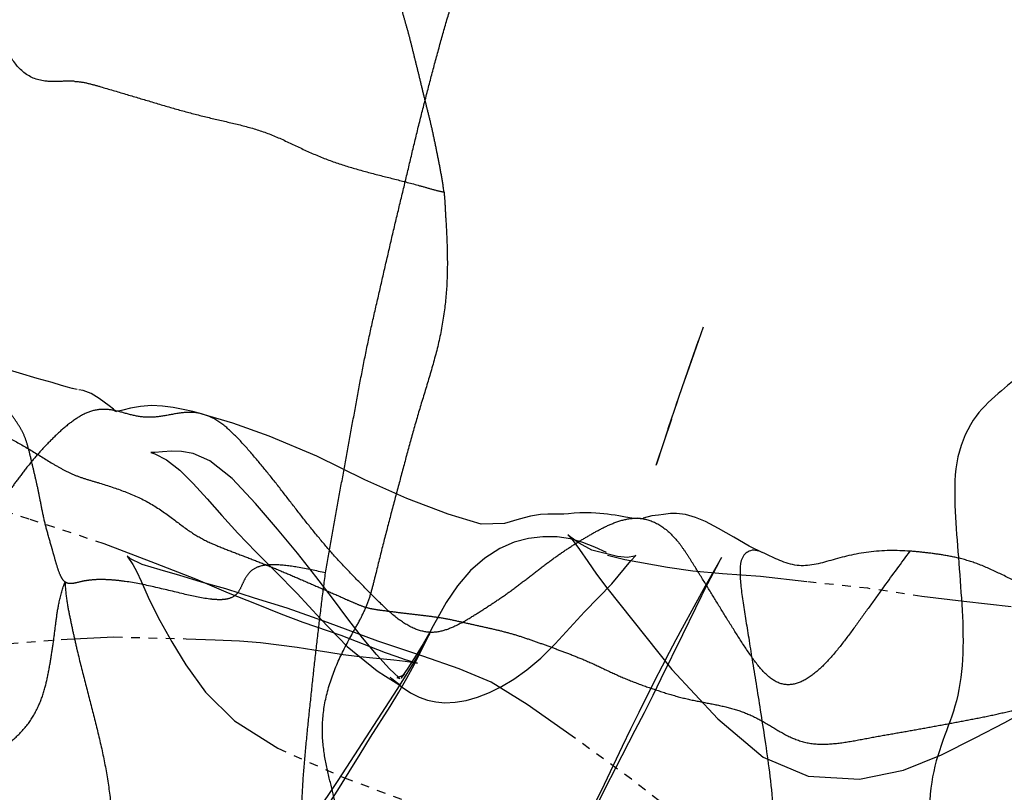
# Model space of a CAD drawing. Units: millimetres. Extents: x -605615803 to 17, y -1703671404 to 113.
# Drawn here: x -605611955 to -605611943, y -1703669740 to -1703669731 of the extents above; entities that cross this region are included whole.
import ezdxf

# ---------------------------------------------------------------- set-up
doc = ezdxf.new("R2010")
doc.units = ezdxf.units.MM
doc.linetypes.add('HIDDEN', pattern=[0.2, 0.1, -0.1])
doc.layers.get('0').update_dxf_attribs({"lineweight": 9, "true_color": 0x1c1c1c})
doc.layers.get('Defpoints').update_dxf_attribs({"color": 3, "lineweight": 0})
doc.layers.add('06___PRT_ALL_SURFS', color=7, linetype='Continuous')
doc.layers.add('DEFAULT_2', color=8, linetype='HIDDEN')
doc.styles.add('2F обычный', font='Montserrat-Light.ttf', dxfattribs={"width": 0.8})
doc.dimstyles.new('stroitelniy3', dxfattribs={"dimtxt": 80, "dimasz": 30, "dimexe": 5, "dimexo": 10, "dimgap": 20, "dimtad": 1, "dimtoh": 1, "dimdec": 0, "dimrnd": 5, "dimtxsty": '2F обычный', "dimblk": 'ARCHTICK', "dimcen": 0.09, "dimdle": 2, "dimadec": 0, "dimazin": 2, "dimtfac": 1, "dimtdec": 0, "dimtmove": 1, "dimatfit": 3, "dimfxl": 10, "dimtfill": 1, "dimtolj": 1, "dimtzin": 0, "dimarcsym": 1})

# ---------------------------------------------------------------- blocks, each defined once
blk = doc.blocks.new('_ArchTick')
at = {"color": 0, "linetype": 'ByBlock', "const_width": 0.15}
blk.add_lwpolyline([(-0.5, -0.5), (0.5, 0.5)], dxfattribs=at)
blk = doc.blocks.new('*D243')
at = {"color": 0, "lineweight": -2, "transparency": 16777216}
for p, q in [((-605612413.12, -1703669616.483), (-605612413.12, -1703669969.722)), ((-605611412.047, -1703669616.483), (-605611412.047, -1703669969.722)), ((-605612415.12, -1703669964.722), (-605611410.047, -1703669964.722))]:
    blk.add_line(p, q, dxfattribs=at)
at = {"layer": 'Defpoints', "color": 0, "lineweight": 30, "transparency": 16777216}
for p in [(-605612413.12, -1703669606.483, 2.036), (-605611412.047, -1703669606.483, 2.036), (-605611412.047, -1703669964.722)]:
    blk.add_point(p, dxfattribs=at)
at = {"color": 0, "lineweight": -2, "transparency": 16777216, "xscale": 25, "yscale": 25, "zscale": 25, "rotation": 180}
blk.add_blockref('_ArchTick', (-605612413.12, -1703669964.722), dxfattribs=at)
at = {"color": 0, "lineweight": -2, "transparency": 16777216, "xscale": 25, "yscale": 25, "zscale": 25}
blk.add_blockref('_ArchTick', (-605611412.047, -1703669964.722), dxfattribs=at)
at = {"color": 0, "transparency": 16777216, "insert": (-605611912.583, -1703669919.365), "char_height": 50, "attachment_point": 5, "style": '2F обычный', "bg_fill": 3, "box_fill_scale": 1.1, "bg_fill_color": 256, "bg_fill_true_color": 13158600, "bg_fill_transparency": 0}
blk.add_mtext('\\A1;1000', dxfattribs=at)

msp = doc.modelspace()

# ---------------------------------------------------------------- linework, layer by layer
at = {"layer": '06___PRT_ALL_SURFS', "color": 0, "linetype": 'Continuous', "extrusion": (-0.681998, 1e-16, 0.731354), "elevation": 413026535.475}
msp.add_lwpolyline([(1703669737.209, -442916371.653), (1703669738.154, -442916370.623), (1703669738.721, -442916369.897), (1703669739.164, -442916369.181), (1703669739.383, -442916368.471), (1703669739.42, -442916367.663), (1703669739.314, -442916366.969), (1703669739.14, -442916366.366), (1703669738.941, -442916365.837), (1703669738.767, -442916365.366), (1703669738.608, -442916364.98), (1703669738.356, -442916364.355)], dxfattribs=at)
at = {"layer": '06___PRT_ALL_SURFS', "color": 0, "linetype": 'Continuous'}
for points, knots in [([(-605611935.11, -1703669719.006, 258.282), (-605611935.221, -1703669718.883, 258.178), (-605611935.43, -1703669718.659, 257.984), (-605611935.744, -1703669718.384, 257.691), (-605611936.11, -1703669718.353, 257.349), (-605611936.353, -1703669718.696, 257.123), (-605611936.485, -1703669719.089, 256.999), (-605611936.59, -1703669719.476, 256.902), (-605611936.68, -1703669719.824, 256.818), (-605611936.76, -1703669720.135, 256.743), (-605611936.831, -1703669720.419, 256.677), (-605611936.901, -1703669720.686, 256.612), (-605611936.979, -1703669720.934, 256.539), (-605611937.081, -1703669721.148, 256.444), (-605611937.218, -1703669721.29, 256.316), (-605611937.364, -1703669721.395, 256.18), (-605611937.487, -1703669721.567, 256.066), (-605611937.596, -1703669721.777, 255.963), (-605611937.715, -1703669722, 255.853), (-605611937.889, -1703669722.182, 255.69), (-605611938.122, -1703669722.212, 255.473), (-605611938.368, -1703669722.169, 255.243), (-605611938.637, -1703669722.138, 254.993), (-605611938.914, -1703669722.12, 254.735), (-605611939.189, -1703669722.105, 254.478), (-605611939.468, -1703669722.092, 254.218), (-605611939.76, -1703669722.201, 253.945), (-605611940.008, -1703669722.503, 253.714), (-605611940.202, -1703669722.916, 253.534), (-605611940.337, -1703669723.41, 253.408), (-605611940.428, -1703669723.95, 253.323), (-605611940.497, -1703669724.527, 253.258), (-605611940.564, -1703669725.149, 253.196), (-605611940.63, -1703669725.827, 253.134), (-605611940.706, -1703669726.573, 253.064), (-605611940.79, -1703669727.4, 252.985), (-605611940.881, -1703669728.306, 252.9), (-605611940.956, -1703669729.25, 252.83), (-605611941.171, -1703669730.15, 252.63), (-605611941.606, -1703669730.753, 252.224), (-605611941.981, -1703669731.267, 251.875), (-605611942.372, -1703669731.73, 251.51), (-605611942.482, -1703669732.412, 251.407), (-605611942.447, -1703669733.043, 251.44), (-605611942.412, -1703669733.614, 251.473), (-605611942.457, -1703669734.136, 251.431), (-605611942.683, -1703669734.508, 251.22), (-605611942.969, -1703669734.73, 250.953), (-605611943.261, -1703669734.968, 250.681), (-605611943.571, -1703669735.257, 250.392), (-605611943.767, -1703669735.76, 250.209), (-605611943.753, -1703669736.32, 250.222), (-605611943.713, -1703669736.861, 250.259), (-605611943.669, -1703669737.407, 250.3), (-605611943.647, -1703669737.963, 250.322), (-605611943.71, -1703669738.511, 250.262), (-605611943.898, -1703669738.971, 250.087), (-605611944.05, -1703669739.466, 249.945), (-605611944.044, -1703669740.037, 249.951), (-605611944.077, -1703669740.622, 249.921), (-605611944.281, -1703669741.148, 249.729), (-605611944.502, -1703669741.37, 249.524), (-605611944.602, -1703669741.492, 249.43)], [0, 0, 0, 0, 0.019504, 0.036179, 0.050501, 0.065108, 0.080067, 0.093968, 0.106171, 0.11693, 0.126761, 0.136089, 0.145211, 0.153656, 0.161164, 0.168374, 0.176076, 0.184751, 0.194128, 0.203527, 0.213546, 0.224976, 0.237493, 0.250242, 0.262696, 0.275143, 0.288207, 0.302782, 0.319205, 0.336768, 0.355059, 0.374357, 0.395083, 0.417664, 0.442575, 0.470215, 0.500854, 0.533648, 0.565192, 0.592636, 0.616524, 0.638345, 0.66107, 0.682594, 0.701551, 0.718468, 0.733192, 0.747799, 0.763072, 0.779713, 0.798205, 0.816864, 0.834508, 0.852648, 0.871553, 0.890076, 0.906865, 0.923796, 0.942828, 0.963112, 0.98175, 1, 1, 1, 1]), ([(-605611944.271, -1703669736.787, 249.739), (-605611944.349, -1703669736.782, 249.667), (-605611944.508, -1703669736.776, 249.518), (-605611944.744, -1703669736.794, 249.298), (-605611944.971, -1703669736.833, 249.086), (-605611945.18, -1703669736.892, 248.891), (-605611945.378, -1703669736.949, 248.707), (-605611945.578, -1703669736.964, 248.52), (-605611945.773, -1703669736.901, 248.339), (-605611945.943, -1703669736.815, 248.18), (-605611946.098, -1703669736.75, 248.035), (-605611946.221, -1703669736.851, 247.921), (-605611946.237, -1703669737.014, 247.906), (-605611946.227, -1703669737.179, 247.915), (-605611946.202, -1703669737.366, 247.938), (-605611946.169, -1703669737.571, 247.97), (-605611946.131, -1703669737.797, 248.005), (-605611946.094, -1703669738.049, 248.04), (-605611946.046, -1703669738.326, 248.084), (-605611945.998, -1703669738.634, 248.129), (-605611945.945, -1703669738.974, 248.178), (-605611945.89, -1703669739.348, 248.229), (-605611945.849, -1703669739.759, 248.268), (-605611945.816, -1703669740.204, 248.298), (-605611945.779, -1703669740.672, 248.333), (-605611945.753, -1703669741.147, 248.357), (-605611945.749, -1703669741.607, 248.361), (-605611945.766, -1703669742.038, 248.345), (-605611945.817, -1703669742.426, 248.297), (-605611945.884, -1703669742.77, 248.235), (-605611945.998, -1703669743.064, 248.129), (-605611946.213, -1703669743.244, 247.928), (-605611946.465, -1703669743.157, 247.693), (-605611946.68, -1703669742.958, 247.492), (-605611946.901, -1703669742.729, 247.287), (-605611947.114, -1703669742.482, 247.088), (-605611947.312, -1703669742.227, 246.903), (-605611947.498, -1703669741.98, 246.73), (-605611947.671, -1703669741.747, 246.568), (-605611947.822, -1703669741.525, 246.428), (-605611947.949, -1703669741.315, 246.31), (-605611948.051, -1703669741.116, 246.214), (-605611948.136, -1703669740.933, 246.135), (-605611948.211, -1703669740.769, 246.065), (-605611948.281, -1703669740.626, 246), (-605611948.354, -1703669740.501, 245.932), (-605611948.44, -1703669740.399, 245.851), (-605611948.561, -1703669740.384, 245.739), (-605611948.649, -1703669740.488, 245.657), (-605611948.708, -1703669740.617, 245.601), (-605611948.758, -1703669740.762, 245.555), (-605611948.801, -1703669740.918, 245.515), (-605611948.84, -1703669741.086, 245.478), (-605611948.881, -1703669741.267, 245.44), (-605611948.924, -1703669741.466, 245.4), (-605611948.96, -1703669741.691, 245.367), (-605611948.988, -1703669741.945, 245.34), (-605611949.021, -1703669742.225, 245.309), (-605611949.079, -1703669742.532, 245.256), (-605611949.188, -1703669742.853, 245.154), (-605611949.357, -1703669743.171, 244.997), (-605611949.569, -1703669743.493, 244.798), (-605611949.816, -1703669743.829, 244.568), (-605611949.983, -1703669744.07, 244.413), (-605611950.067, -1703669744.2, 244.334)], [0, 0, 0, 0, 0.017652, 0.035964, 0.053335, 0.069348, 0.084203, 0.09899, 0.114322, 0.128667, 0.140742, 0.149037, 0.157101, 0.166265, 0.176723, 0.188287, 0.201037, 0.215108, 0.230741, 0.248062, 0.267195, 0.288183, 0.311084, 0.335832, 0.362141, 0.388841, 0.414485, 0.438237, 0.460005, 0.479494, 0.497049, 0.513895, 0.531952, 0.55175, 0.572982, 0.5943, 0.614909, 0.634545, 0.652939, 0.669732, 0.684657, 0.697848, 0.70995, 0.720421, 0.729919, 0.738275, 0.746871, 0.75507, 0.763116, 0.77153, 0.780357, 0.789531, 0.799138, 0.809459, 0.820819, 0.833468, 0.847538, 0.86315, 0.880479, 0.899726, 0.921265, 0.945176, 0.971369, 1, 1, 1, 1])]:
    msp.add_open_spline(points, degree=3, knots=knots, dxfattribs=at)
at = {"layer": 'DEFAULT_2', "color": 8, "linetype": 'HIDDEN', "extrusion": (-0.681998, 1e-16, 0.731354)}
for p, q in [((-605611946.659, -1703669734.201, 247.512), (-605611946.822, -1703669734.663, 247.36)), ((-605611946.659, -1703669734.201, 247.512), (-605611946.713, -1703669734.354, 247.462)), ((-605611946.8, -1703669734.609, 247.38), (-605611946.713, -1703669734.354, 247.462)), ((-605611946.971, -1703669735.097, 247.221), (-605611946.8, -1703669734.609, 247.38)), ((-605611946.822, -1703669734.663, 247.36), (-605611946.9, -1703669734.888, 247.288)), ((-605611947.063, -1703669735.371, 247.136), (-605611946.95, -1703669735.048, 247.241)), ((-605611947.203, -1703669735.794, 247.005), (-605611947.022, -1703669735.26, 247.174)), ((-605611947.063, -1703669735.371, 247.136), (-605611947.199, -1703669735.782, 247.009)), ((-605611947.404, -1703669736.408, 246.817), (-605611947.482, -1703669736.405, 246.745)), ((-605611946.893, -1703669737.751, 247.294), (-605611946.745, -1703669737.443, 247.433)), ((-605611950.838, -1703669737.761, 243.615), (-605611951.279, -1703669737.61, 243.204)), ((-605611950.326, -1703669737.959, 244.093), (-605611950.838, -1703669737.761, 243.615)), ((-605611947.594, -1703669739.044, 246.64), (-605611947.802, -1703669739.479, 246.446)), ((-605611947.802, -1703669739.479, 246.446), (-605611948.155, -1703669740.192, 246.118))]:
    msp.add_line(p, q, dxfattribs=at)
at = {"layer": 'DEFAULT_2', "color": 8, "linetype": 'HIDDEN', "extrusion": (-0.681998, 1e-16, 0.731354), "elevation": 413026535.475}
for points in [[(1703669734.92, -442916380.013), (1703669734.912, -442916380.066), (1703669734.91, -442916380.086), (1703669734.908, -442916380.093), (1703669734.893, -442916380.165), (1703669734.874, -442916380.259), (1703669734.84, -442916380.411), (1703669734.792, -442916380.643), (1703669734.67, -442916381.203)], [(1703669735.025, -442916379.668), (1703669734.968, -442916379.793), (1703669734.933, -442916379.92), (1703669734.923, -442916379.99)], [(1703669735.165, -442916379.41), (1703669735.16, -442916379.44), (1703669735.176, -442916379.399), (1703669735.177, -442916379.394), (1703669735.149, -442916379.442), (1703669735.11, -442916379.51), (1703669735.025, -442916379.668)], [(1703669735.205, -442916378.033), (1703669735.175, -442916378.186), (1703669735.15, -442916378.34), (1703669735.128, -442916378.499), (1703669735.112, -442916378.666), (1703669735.106, -442916378.841), (1703669735.116, -442916379.015), (1703669735.137, -442916379.171), (1703669735.16, -442916379.294), (1703669735.171, -442916379.361), (1703669735.172, -442916379.365), (1703669735.166, -442916379.407)], [(1703669736.36, -442916372.403), (1703669736.361, -442916372.583), (1703669736.364, -442916372.698), (1703669736.383, -442916372.856), (1703669736.419, -442916373.036), (1703669736.468, -442916373.266), (1703669736.475, -442916373.637), (1703669736.361, -442916374.158), (1703669736.179, -442916374.807), (1703669735.963, -442916375.47), (1703669735.692, -442916376.228), (1703669735.458, -442916376.985), (1703669735.31, -442916377.558), (1703669735.204, -442916378.039)], [(1703669738.229, -442916374.887), (1703669738.247, -442916374.965), (1703669738.257, -442916374.918), (1703669738.246, -442916374.938), (1703669738.147, -442916375.085), (1703669737.98, -442916375.29), (1703669737.786, -442916375.51), (1703669737.569, -442916375.74), (1703669737.331, -442916375.983), (1703669737.078, -442916376.246), (1703669736.81, -442916376.536), (1703669736.532, -442916376.852), (1703669736.237, -442916377.199), (1703669735.949, -442916377.569), (1703669735.744, -442916377.921), (1703669735.658, -442916378.183), (1703669735.635, -442916378.366), (1703669735.634, -442916378.522), (1703669735.64, -442916378.665), (1703669735.647, -442916378.789), (1703669735.649, -442916378.853), (1703669735.662, -442916378.788), (1703669735.733, -442916378.603), (1703669735.853, -442916378.394), (1703669736.005, -442916378.181), (1703669736.183, -442916377.962), (1703669736.376, -442916377.731), (1703669736.58, -442916377.478), (1703669736.793, -442916377.195), (1703669737.021, -442916376.881), (1703669737.276, -442916376.539), (1703669737.568, -442916376.172), (1703669737.887, -442916375.753), (1703669738.169, -442916375.275)], [(1703669737.61, -442916376.448), (1703669737.515, -442916376.792), (1703669737.4, -442916377.18), (1703669737.271, -442916377.627), (1703669737.112, -442916378.142), (1703669736.928, -442916378.778), (1703669736.702, -442916379.589), (1703669736.417, -442916380.771), (1703669736.071, -442916382.24), (1703669735.681, -442916384.044)], [(1703669736.289, -442916385.904), (1703669736.303, -442916385.892), (1703669736.406, -442916385.818), (1703669736.54, -442916385.711), (1703669736.674, -442916385.59), (1703669736.798, -442916385.463), (1703669736.919, -442916385.328), (1703669737.037, -442916385.191), (1703669737.166, -442916385.035), (1703669737.316, -442916384.833), (1703669737.467, -442916384.583), (1703669737.606, -442916384.281), (1703669737.734, -442916383.892), (1703669737.823, -442916383.396), (1703669737.867, -442916382.809), (1703669737.871, -442916382.052), (1703669737.853, -442916381.083), (1703669737.803, -442916380.171), (1703669737.778, -442916379.435), (1703669737.798, -442916378.292)], [(1703669736.357, -442916371.7), (1703669736.35, -442916371.823), (1703669736.346, -442916371.898), (1703669736.343, -442916371.986), (1703669736.344, -442916372.079), (1703669736.349, -442916372.17), (1703669736.355, -442916372.255), (1703669736.359, -442916372.328), (1703669736.36, -442916372.403)], [(1703669736.38, -442916371.462), (1703669736.372, -442916371.522), (1703669736.366, -442916371.582), (1703669736.361, -442916371.641), (1703669736.357, -442916371.7)], [(1703669736.405, -442916371.257), (1703669736.403, -442916371.292), (1703669736.4, -442916371.322), (1703669736.395, -442916371.358), (1703669736.38, -442916371.462)], [(1703669736.805, -442916369.189), (1703669736.731, -442916369.405), (1703669736.626, -442916369.646), (1703669736.524, -442916369.887), (1703669736.446, -442916370.096), (1703669736.399, -442916370.251), (1703669736.362, -442916370.408), (1703669736.351, -442916370.554), (1703669736.354, -442916370.648), (1703669736.362, -442916370.757), (1703669736.372, -442916370.835), (1703669736.38, -442916370.941), (1703669736.407, -442916371.076), (1703669736.412, -442916371.073), (1703669736.407, -442916371.162)], [(1703669736.802, -442916371.657), (1703669736.741, -442916371.843), (1703669736.686, -442916372.033), (1703669736.644, -442916372.227), (1703669736.621, -442916372.436), (1703669736.62, -442916372.66), (1703669736.641, -442916372.887), (1703669736.684, -442916373.114), (1703669736.756, -442916373.343), (1703669736.866, -442916373.577), (1703669737.012, -442916373.804), (1703669737.189, -442916374.011), (1703669737.381, -442916374.187), (1703669737.553, -442916374.322), (1703669737.648, -442916374.391), (1703669737.722, -442916374.447), (1703669737.855, -442916374.552), (1703669737.986, -442916374.662), (1703669738.137, -442916374.795), (1703669738.249, -442916374.9), (1703669738.248, -442916374.896), (1703669738.205, -442916374.84), (1703669738.229, -442916374.887)], [(1703669736.848, -442916371.481), (1703669736.774, -442916371.886), (1703669736.695, -442916372.089), (1703669736.621, -442916372.228), (1703669736.599, -442916372.265), (1703669736.653, -442916372.198), (1703669736.768, -442916372.082), (1703669736.906, -442916371.952), (1703669737.052, -442916371.813), (1703669737.209, -442916371.653)], [(1703669741.045, -442916368.014), (1703669740.881, -442916368.461), (1703669740.664, -442916368.948), (1703669740.412, -442916369.484), (1703669740.04, -442916370.181), (1703669739.42, -442916371.262), (1703669738.923, -442916372.198), (1703669738.556, -442916372.91), (1703669738.301, -442916373.478), (1703669738.145, -442916373.982), (1703669737.999, -442916374.555), (1703669737.827, -442916375.266), (1703669737.61, -442916376.064), (1703669737.445, -442916376.697), (1703669737.328, -442916377.212), (1703669737.223, -442916377.665), (1703669737.145, -442916378.053), (1703669737.068, -442916378.391), (1703669737.004, -442916378.701), (1703669736.942, -442916378.985), (1703669736.871, -442916379.184), (1703669736.846, -442916379.226), (1703669736.942, -442916379.137), (1703669737.025, -442916379.07), (1703669737.134, -442916379.003), (1703669737.351, -442916378.872), (1703669737.586, -442916378.709), (1703669737.832, -442916378.52), (1703669738.101, -442916378.299), (1703669738.414, -442916377.988), (1703669738.746, -442916377.528), (1703669739.063, -442916376.845), (1703669739.405, -442916375.793), (1703669739.816, -442916374.283), (1703669740.802, -442916370.788)], [(1703669736.974, -442916370.693), (1703669736.889, -442916371.368), (1703669736.838, -442916371.642)], [(1703669737.163, -442916371.573), (1703669736.899, -442916371.274), (1703669736.839, -442916371.196), (1703669736.844, -442916371.215), (1703669736.861, -442916371.323), (1703669736.848, -442916371.481)], [(1703669736.859, -442916369.841), (1703669736.975, -442916369.932), (1703669737.082, -442916370.016), (1703669737.193, -442916370.101), (1703669737.309, -442916370.189), (1703669737.428, -442916370.278), (1703669737.677, -442916370.463)], [(1703669737.443, -442916370.248), (1703669737.298, -442916370.152), (1703669737.16, -442916370.057), (1703669737.03, -442916369.965), (1703669736.921, -442916369.886), (1703669736.859, -442916369.841)], [(1703669737.473, -442916364.274), (1703669737.428, -442916365.269), (1703669737.368, -442916366.015), (1703669737.311, -442916366.681), (1703669737.216, -442916367.529), (1703669737.14, -442916368.494), (1703669737.079, -442916369.226), (1703669737.048, -442916369.828), (1703669737.018, -442916370.294), (1703669736.974, -442916370.693)], [(1703669737.856, -442916372.466), (1703669737.487, -442916372.006), (1703669737.322, -442916371.782), (1703669737.163, -442916371.573)], [(1703669737.677, -442916370.463), (1703669737.812, -442916370.563), (1703669737.958, -442916370.668), (1703669738.116, -442916370.78), (1703669738.285, -442916370.897), (1703669738.649, -442916371.146)], [(1703669737.798, -442916378.292), (1703669737.811, -442916377.834), (1703669737.824, -442916377.451), (1703669737.843, -442916377.119)], [(1703669738.579, -442916375.072), (1703669738.414, -442916374.934), (1703669738.255, -442916374.808), (1703669738.099, -442916374.695), (1703669737.955, -442916374.595), (1703669737.838, -442916374.516), (1703669737.757, -442916374.461), (1703669737.736, -442916374.446), (1703669737.799, -442916374.491), (1703669737.891, -442916374.559), (1703669737.998, -442916374.642), (1703669738.119, -442916374.74), (1703669738.249, -442916374.849), (1703669738.385, -442916374.966)], [(1703669738.855, -442916371.202), (1703669738.649, -442916371.057), (1703669738.449, -442916370.92), (1703669738.259, -442916370.792), (1703669737.751, -442916370.451)], [(1703669737.843, -442916377.119), (1703669737.897, -442916376.539), (1703669737.925, -442916376.279), (1703669737.954, -442916376.04), (1703669737.979, -442916375.815), (1703669737.999, -442916375.601), (1703669738.015, -442916375.396), (1703669738.041, -442916375.013)], [(1703669738.242, -442916375.073), (1703669738.291, -442916374.997), (1703669738.356, -442916374.885), (1703669738.422, -442916374.749), (1703669738.472, -442916374.616), (1703669738.507, -442916374.483), (1703669738.527, -442916374.353), (1703669738.537, -442916374.207), (1703669738.531, -442916374.046), (1703669738.51, -442916373.874), (1703669738.473, -442916373.692), (1703669738.419, -442916373.505), (1703669738.35, -442916373.316), (1703669738.265, -442916373.122), (1703669738.158, -442916372.915), (1703669738.022, -442916372.694), (1703669737.856, -442916372.466)], [(1703669738.041, -442916375.013), (1703669738.056, -442916374.838), (1703669738.072, -442916374.693), (1703669738.08, -442916374.641), (1703669738.067, -442916374.709), (1703669738.04, -442916374.832), (1703669738.005, -442916374.976), (1703669737.959, -442916375.145)], [(1703669738.169, -442916375.275), (1703669738.23, -442916375.144), (1703669738.267, -442916375.061), (1703669738.306, -442916374.978), (1703669738.334, -442916374.915), (1703669738.326, -442916374.931), (1703669738.304, -442916374.972), (1703669738.26, -442916375.045)], [(1703669738.385, -442916374.966), (1703669739.281, -442916375.761), (1703669739.446, -442916375.91), (1703669739.618, -442916376.069), (1703669739.799, -442916376.238), (1703669739.999, -442916376.419)], [(1703669739.766, -442916376.094), (1703669739.545, -442916375.896), (1703669739.334, -442916375.717), (1703669739.13, -442916375.548), (1703669738.934, -442916375.382), (1703669738.579, -442916375.072)], [(1703669738.649, -442916371.146), (1703669738.842, -442916371.277), (1703669739.044, -442916371.41)], [(1703669739.753, -442916371.832), (1703669739.521, -442916371.671), (1703669739.29, -442916371.509), (1703669738.855, -442916371.202)]]:
    msp.add_lwpolyline(points, dxfattribs=at)
at = {"layer": 'DEFAULT_2', "color": 8, "linetype": 'HIDDEN', "extrusion": (-0.681998, 1e-16, 0.731354)}
msp.add_arc((1703669659.567, -442916444, 413026535.475), 109.146, 44.66585, 44.96803, dxfattribs=at)
at = {"layer": 'DEFAULT_2', "color": 8, "linetype": 'HIDDEN'}
for points, knots in [([(-605611949.953, -1703669731.912, 244.441), (-605611949.925, -1703669731.8, 244.467), (-605611949.869, -1703669731.577, 244.519), (-605611949.782, -1703669731.245, 244.6), (-605611949.693, -1703669730.916, 244.683), (-605611949.599, -1703669730.591, 244.771), (-605611949.507, -1703669730.265, 244.857), (-605611949.419, -1703669729.936, 244.938), (-605611949.333, -1703669729.608, 245.018), (-605611949.25, -1703669729.283, 245.096), (-605611949.167, -1703669728.963, 245.173), (-605611949.08, -1703669728.652, 245.255), (-605611948.976, -1703669728.361, 245.351), (-605611948.844, -1703669728.106, 245.475), (-605611948.678, -1703669727.9, 245.629), (-605611948.492, -1703669727.746, 245.803), (-605611948.361, -1703669727.659, 245.925), (-605611948.296, -1703669727.616, 245.986)], [0, 0, 0, 0, 0.070815, 0.14135, 0.21146, 0.28116, 0.350942, 0.421033, 0.490954, 0.559957, 0.627795, 0.694509, 0.759293, 0.821347, 0.881346, 0.940837, 1, 1, 1, 1]), ([(-605611953.913, -1703669731.363, 240.747), (-605611953.969, -1703669731.359, 240.695), (-605611954.079, -1703669731.364, 240.593), (-605611954.278, -1703669731.37, 240.408), (-605611954.505, -1703669731.297, 240.196), (-605611954.681, -1703669731.053, 240.032), (-605611954.807, -1703669730.805, 239.914), (-605611954.959, -1703669730.576, 239.772), (-605611955.188, -1703669730.419, 239.559), (-605611955.473, -1703669730.286, 239.293), (-605611955.802, -1703669730.137, 238.986), (-605611956.144, -1703669729.98, 238.667), (-605611956.472, -1703669729.831, 238.362), (-605611956.77, -1703669729.68, 238.083), (-605611957.024, -1703669729.478, 237.847), (-605611957.233, -1703669729.232, 237.652), (-605611957.42, -1703669728.963, 237.477), (-605611957.538, -1703669728.777, 237.368), (-605611957.597, -1703669728.683, 237.313)], [0, 0, 0, 0, 0.038586, 0.076405, 0.139182, 0.193662, 0.245565, 0.29424, 0.349185, 0.421025, 0.504632, 0.590405, 0.671918, 0.745338, 0.811397, 0.874608, 0.937235, 1, 1, 1, 1]), ([(-605611949.651, -1703669732.641, 244.722), (-605611949.659, -1703669732.578, 244.715), (-605611949.679, -1703669732.454, 244.696), (-605611949.714, -1703669732.272, 244.663), (-605611949.75, -1703669732.094, 244.63), (-605611949.786, -1703669731.921, 244.596), (-605611949.826, -1703669731.755, 244.559), (-605611949.867, -1703669731.593, 244.521), (-605611949.906, -1703669731.432, 244.485), (-605611949.944, -1703669731.273, 244.449), (-605611949.983, -1703669731.117, 244.412), (-605611950.021, -1703669730.963, 244.377), (-605611950.058, -1703669730.815, 244.343), (-605611950.099, -1703669730.673, 244.304), (-605611950.142, -1703669730.527, 244.265), (-605611950.175, -1703669730.347, 244.234), (-605611950.184, -1703669730.212, 244.226), (-605611950.184, -1703669730.135, 244.225)], [0, 0, 0, 0, 0.073293, 0.145222, 0.216182, 0.285311, 0.351503, 0.416357, 0.481551, 0.545776, 0.608341, 0.670661, 0.731621, 0.788432, 0.844921, 0.912172, 1, 1, 1, 1]), ([(-605611953.913, -1703669731.363, 240.747), (-605611953.862, -1703669731.365, 240.796), (-605611953.762, -1703669731.383, 240.889), (-605611953.568, -1703669731.439, 241.07), (-605611953.329, -1703669731.51, 241.293), (-605611953.043, -1703669731.595, 241.56), (-605611952.758, -1703669731.68, 241.825), (-605611952.472, -1703669731.758, 242.092), (-605611952.185, -1703669731.824, 242.36), (-605611951.898, -1703669731.89, 242.627), (-605611951.616, -1703669731.985, 242.89), (-605611951.344, -1703669732.117, 243.143), (-605611951.07, -1703669732.243, 243.399), (-605611950.79, -1703669732.341, 243.661), (-605611950.505, -1703669732.42, 243.926), (-605611950.218, -1703669732.492, 244.193), (-605611949.98, -1703669732.553, 244.415), (-605611949.792, -1703669732.608, 244.591), (-605611949.698, -1703669732.632, 244.679), (-605611949.651, -1703669732.641, 244.722)], [0, 0, 0, 0, 0.035373, 0.069169, 0.13629, 0.203324, 0.270098, 0.336652, 0.403342, 0.470083, 0.536329, 0.602176, 0.668216, 0.734544, 0.801092, 0.867738, 0.93441, 0.967653, 1, 1, 1, 1]), ([(-605611951.019, -1703669737.037, 243.447), (-605611951, -1703669736.92, 243.464), (-605611950.96, -1703669736.688, 243.502), (-605611950.896, -1703669736.341, 243.561), (-605611950.833, -1703669735.995, 243.62), (-605611950.77, -1703669735.649, 243.679), (-605611950.706, -1703669735.302, 243.738), (-605611950.643, -1703669734.955, 243.798), (-605611950.577, -1703669734.609, 243.859), (-605611950.506, -1703669734.266, 243.925), (-605611950.428, -1703669733.927, 243.998), (-605611950.35, -1703669733.589, 244.07), (-605611950.273, -1703669733.251, 244.143), (-605611950.194, -1703669732.915, 244.216), (-605611950.113, -1703669732.581, 244.291), (-605611950.033, -1703669732.246, 244.366), (-605611949.98, -1703669732.023, 244.416), (-605611949.953, -1703669731.912, 244.441)], [0, 0, 0, 0, 0.067132, 0.134188, 0.20111, 0.267989, 0.335055, 0.402236, 0.469377, 0.536241, 0.602824, 0.669315, 0.735731, 0.801938, 0.867914, 0.933852, 1, 1, 1, 1]), ([(-605611949.651, -1703669732.641, 244.722), (-605611949.648, -1703669732.675, 244.725), (-605611949.642, -1703669732.743, 244.73), (-605611949.635, -1703669732.886, 244.737), (-605611949.623, -1703669733.081, 244.748), (-605611949.612, -1703669733.345, 244.758), (-605611949.612, -1703669733.657, 244.759), (-605611949.641, -1703669734.01, 244.731), (-605611949.708, -1703669734.379, 244.669), (-605611949.807, -1703669734.735, 244.577), (-605611949.913, -1703669735.076, 244.478), (-605611950.011, -1703669735.412, 244.387), (-605611950.102, -1703669735.747, 244.302), (-605611950.191, -1703669736.082, 244.219), (-605611950.281, -1703669736.418, 244.135), (-605611950.368, -1703669736.757, 244.054), (-605611950.438, -1703669737.041, 243.988), (-605611950.495, -1703669737.27, 243.935), (-605611950.531, -1703669737.381, 243.902), (-605611950.553, -1703669737.435, 243.881)], [0, 0, 0, 0, 0.02009, 0.041013, 0.085668, 0.137025, 0.199145, 0.271805, 0.349054, 0.425636, 0.499352, 0.57082, 0.641739, 0.712783, 0.784036, 0.855652, 0.927555, 0.963572, 1, 1, 1, 1]), ([(-605611957.34, -1703669734.199, 237.552), (-605611957.266, -1703669734.233, 237.621), (-605611957.119, -1703669734.305, 237.758), (-605611956.899, -1703669734.415, 237.963), (-605611956.679, -1703669734.525, 238.169), (-605611956.458, -1703669734.636, 238.374), (-605611956.238, -1703669734.746, 238.58), (-605611956.02, -1703669734.858, 238.783), (-605611955.803, -1703669734.97, 238.985), (-605611955.588, -1703669735.08, 239.186), (-605611955.372, -1703669735.187, 239.387), (-605611955.15, -1703669735.284, 239.594), (-605611954.917, -1703669735.37, 239.811), (-605611954.675, -1703669735.474, 240.037), (-605611954.432, -1703669735.614, 240.264), (-605611954.227, -1703669735.741, 240.455), (-605611954.061, -1703669735.841, 240.61), (-605611953.975, -1703669735.884, 240.69), (-605611953.931, -1703669735.902, 240.732)], [0, 0, 0, 0, 0.064498, 0.128831, 0.193498, 0.25824, 0.322872, 0.387121, 0.450892, 0.514116, 0.576959, 0.640508, 0.706524, 0.776289, 0.849677, 0.924478, 0.961882, 1, 1, 1, 1]), ([(-605611954.026, -1703669737.143, 240.643), (-605611954.038, -1703669737.134, 240.631), (-605611954.06, -1703669737.108, 240.611), (-605611954.094, -1703669737.04, 240.579), (-605611954.123, -1703669736.947, 240.552), (-605611954.153, -1703669736.842, 240.524), (-605611954.189, -1703669736.713, 240.49), (-605611954.235, -1703669736.559, 240.447), (-605611954.28, -1703669736.374, 240.406), (-605611954.313, -1703669736.198, 240.375), (-605611954.346, -1703669736.036, 240.344), (-605611954.382, -1703669735.883, 240.311), (-605611954.417, -1703669735.734, 240.278), (-605611954.451, -1703669735.589, 240.246), (-605611954.493, -1703669735.453, 240.207), (-605611954.557, -1703669735.337, 240.147), (-605611954.632, -1703669735.231, 240.078), (-605611954.71, -1703669735.118, 240.005), (-605611954.774, -1703669735.015, 239.945), (-605611954.827, -1703669734.927, 239.895), (-605611954.858, -1703669734.885, 239.867), (-605611954.875, -1703669734.865, 239.851)], [0, 0, 0, 0, 0.021701, 0.04542, 0.094786, 0.13736, 0.175479, 0.253458, 0.329613, 0.399568, 0.462599, 0.523106, 0.583894, 0.642816, 0.698584, 0.753293, 0.809385, 0.868234, 0.931686, 0.964956, 1, 1, 1, 1]), ([(-605611952.15, -1703669735.37, 242.392), (-605611952.207, -1703669735.319, 242.339), (-605611952.328, -1703669735.236, 242.226), (-605611952.526, -1703669735.175, 242.041), (-605611952.727, -1703669735.192, 241.854), (-605611952.923, -1703669735.237, 241.671), (-605611953.119, -1703669735.248, 241.488), (-605611953.305, -1703669735.205, 241.315), (-605611953.48, -1703669735.151, 241.152), (-605611953.658, -1703669735.144, 240.986), (-605611953.83, -1703669735.208, 240.826), (-605611953.989, -1703669735.319, 240.677), (-605611954.14, -1703669735.454, 240.536), (-605611954.283, -1703669735.601, 240.402), (-605611954.419, -1703669735.756, 240.276), (-605611954.544, -1703669735.919, 240.159), (-605611954.625, -1703669736.028, 240.084), (-605611954.664, -1703669736.081, 240.047)], [0, 0, 0, 0, 0.074335, 0.14498, 0.216594, 0.290219, 0.360948, 0.427998, 0.49278, 0.555481, 0.618524, 0.683274, 0.748618, 0.81339, 0.877255, 0.940191, 1, 1, 1, 1]), ([(-605611949.444, -1703669737.613, 244.915), (-605611949.498, -1703669737.642, 244.865), (-605611949.611, -1703669737.697, 244.76), (-605611949.793, -1703669737.739, 244.59), (-605611949.99, -1703669737.695, 244.406), (-605611950.187, -1703669737.574, 244.223), (-605611950.377, -1703669737.402, 244.045), (-605611950.565, -1703669737.209, 243.87), (-605611950.754, -1703669737.017, 243.693), (-605611950.938, -1703669736.821, 243.522), (-605611951.113, -1703669736.613, 243.359), (-605611951.285, -1703669736.399, 243.199), (-605611951.453, -1703669736.181, 243.041), (-605611951.622, -1703669735.962, 242.884), (-605611951.794, -1703669735.752, 242.724), (-605611951.967, -1703669735.549, 242.563), (-605611952.087, -1703669735.426, 242.45), (-605611952.15, -1703669735.37, 242.392)], [0, 0, 0, 0, 0.053054, 0.107054, 0.165827, 0.230926, 0.30072, 0.372373, 0.44353, 0.513716, 0.583553, 0.653558, 0.723773, 0.793906, 0.863576, 0.93265, 1, 1, 1, 1]), ([(-605611953.931, -1703669735.902, 240.732), (-605611953.884, -1703669735.921, 240.774), (-605611953.79, -1703669735.954, 240.863), (-605611953.597, -1703669736.01, 241.043), (-605611953.355, -1703669736.088, 241.269), (-605611953.073, -1703669736.209, 241.531), (-605611952.823, -1703669736.377, 241.764), (-605611952.605, -1703669736.553, 241.968), (-605611952.393, -1703669736.675, 242.165), (-605611952.186, -1703669736.76, 242.358), (-605611951.982, -1703669736.837, 242.549), (-605611951.777, -1703669736.916, 242.74), (-605611951.573, -1703669736.999, 242.93), (-605611951.37, -1703669737.085, 243.119), (-605611951.168, -1703669737.173, 243.308), (-605611950.965, -1703669737.261, 243.497), (-605611950.795, -1703669737.336, 243.655), (-605611950.659, -1703669737.397, 243.783), (-605611950.589, -1703669737.424, 243.848), (-605611950.553, -1703669737.435, 243.881)], [0, 0, 0, 0, 0.040424, 0.08203, 0.16596, 0.249523, 0.329197, 0.39979, 0.462099, 0.521881, 0.581259, 0.640734, 0.700438, 0.760016, 0.819455, 0.878975, 0.938962, 0.969262, 1, 1, 1, 1]), ([(-605611949.444, -1703669737.613, 244.915), (-605611949.388, -1703669737.58, 244.967), (-605611949.276, -1703669737.511, 245.072), (-605611949.109, -1703669737.403, 245.228), (-605611948.943, -1703669737.293, 245.382), (-605611948.783, -1703669737.174, 245.532), (-605611948.625, -1703669737.051, 245.679), (-605611948.468, -1703669736.931, 245.826), (-605611948.312, -1703669736.817, 245.971), (-605611948.159, -1703669736.715, 246.114), (-605611948.009, -1703669736.625, 246.253), (-605611947.859, -1703669736.538, 246.394), (-605611947.696, -1703669736.459, 246.545), (-605611947.512, -1703669736.402, 246.716), (-605611947.307, -1703669736.406, 246.908), (-605611947.105, -1703669736.509, 247.096), (-605611946.988, -1703669736.629, 247.206), (-605611946.935, -1703669736.697, 247.255)], [0, 0, 0, 0, 0.066606, 0.133811, 0.200458, 0.266288, 0.331944, 0.397688, 0.462394, 0.523977, 0.582343, 0.639946, 0.701274, 0.769708, 0.843652, 0.92069, 1, 1, 1, 1]), ([(-605611944.57, -1703669737.193, 249.461), (-605611944.621, -1703669737.265, 249.412), (-605611944.725, -1703669737.408, 249.316), (-605611944.88, -1703669737.624, 249.171), (-605611945.037, -1703669737.837, 249.024), (-605611945.2, -1703669738.038, 248.873), (-605611945.372, -1703669738.207, 248.712), (-605611945.555, -1703669738.322, 248.542), (-605611945.752, -1703669738.342, 248.358), (-605611945.934, -1703669738.224, 248.189), (-605611946.086, -1703669738.032, 248.046), (-605611946.231, -1703669737.812, 247.912), (-605611946.372, -1703669737.587, 247.78), (-605611946.511, -1703669737.361, 247.651), (-605611946.648, -1703669737.136, 247.522), (-605611946.765, -1703669736.95, 247.414), (-605611946.859, -1703669736.801, 247.326), (-605611946.909, -1703669736.73, 247.28), (-605611946.935, -1703669736.697, 247.255)], [0, 0, 0, 0, 0.069459, 0.139112, 0.208892, 0.278358, 0.345751, 0.408384, 0.465872, 0.525715, 0.592292, 0.661144, 0.729414, 0.797, 0.864457, 0.932042, 0.965904, 1, 1, 1, 1]), ([(-605611940.374, -1703669741.546, 253.374), (-605611940.43, -1703669741.398, 253.321), (-605611940.552, -1703669741.096, 253.207), (-605611940.756, -1703669740.632, 253.017), (-605611940.989, -1703669740.152, 252.8), (-605611941.227, -1703669739.667, 252.578), (-605611941.464, -1703669739.214, 252.356), (-605611941.682, -1703669738.808, 252.153), (-605611941.881, -1703669738.446, 251.968), (-605611942.052, -1703669738.135, 251.808), (-605611942.214, -1703669737.838, 251.658), (-605611942.298, -1703669737.687, 251.579), (-605611942.42, -1703669737.439, 251.466), (-605611942.28, -1703669737.543, 251.596), (-605611942.201, -1703669737.656, 251.67), (-605611942.059, -1703669737.842, 251.802), (-605611941.973, -1703669737.959, 251.882), (-605611941.866, -1703669738.137, 251.982), (-605611942.077, -1703669737.852, 251.785), (-605611942.197, -1703669737.73, 251.673), (-605611942.444, -1703669737.487, 251.443), (-605611942.693, -1703669737.318, 251.211), (-605611942.957, -1703669737.181, 250.965), (-605611943.214, -1703669737.055, 250.725), (-605611943.46, -1703669736.94, 250.495), (-605611943.692, -1703669736.867, 250.279), (-605611943.903, -1703669736.828, 250.083), (-605611944.093, -1703669736.803, 249.905), (-605611944.214, -1703669736.791, 249.792), (-605611944.271, -1703669736.787, 249.739)], [0, 0, 0, 0, 0.053347, 0.110294, 0.173172, 0.23768, 0.297307, 0.351304, 0.399022, 0.441469, 0.478504, 0.508772, 0.524312, 0.534384, 0.556539, 0.584966, 0.612879, 0.620108, 0.641445, 0.678481, 0.720503, 0.762275, 0.802776, 0.84319, 0.882021, 0.916323, 0.946944, 0.975156, 1, 1, 1, 1]), ([(-605611951.019, -1703669737.037, 243.447), (-605611951.127, -1703669737.015, 243.346), (-605611951.323, -1703669736.971, 243.163), (-605611951.578, -1703669736.939, 242.926), (-605611951.762, -1703669736.948, 242.754), (-605611951.881, -1703669737.006, 242.642), (-605611951.949, -1703669737.097, 242.58), (-605611951.99, -1703669737.195, 242.542), (-605611952.046, -1703669737.3, 242.489), (-605611952.142, -1703669737.343, 242.399), (-605611952.248, -1703669737.35, 242.3), (-605611952.419, -1703669737.337, 242.141), (-605611952.672, -1703669737.279, 241.906), (-605611952.996, -1703669737.199, 241.603), (-605611953.271, -1703669737.142, 241.347), (-605611953.478, -1703669737.119, 241.154), (-605611953.613, -1703669737.113, 241.027), (-605611953.734, -1703669737.119, 240.915), (-605611953.842, -1703669737.137, 240.814), (-605611953.924, -1703669737.161, 240.738), (-605611953.986, -1703669737.163, 240.68), (-605611954.013, -1703669737.152, 240.654), (-605611954.026, -1703669737.143, 240.643)], [0, 0, 0, 0, 0.105188, 0.189389, 0.245052, 0.280577, 0.307745, 0.333237, 0.359792, 0.396358, 0.424842, 0.461988, 0.559386, 0.670124, 0.777281, 0.825674, 0.869007, 0.906812, 0.941065, 0.973013, 0.987103, 1, 1, 1, 1]), ([(-605611951.168, -1703669742.411, 243.307), (-605611951.181, -1703669742.292, 243.296), (-605611951.198, -1703669742.054, 243.28), (-605611951.214, -1703669741.694, 243.265), (-605611951.23, -1703669741.335, 243.25), (-605611951.251, -1703669740.977, 243.23), (-605611951.273, -1703669740.618, 243.21), (-605611951.291, -1703669740.259, 243.193), (-605611951.297, -1703669739.899, 243.187), (-605611951.287, -1703669739.538, 243.197), (-605611951.259, -1703669739.178, 243.223), (-605611951.224, -1703669738.819, 243.255), (-605611951.186, -1703669738.461, 243.291), (-605611951.148, -1703669738.104, 243.327), (-605611951.107, -1703669737.747, 243.364), (-605611951.065, -1703669737.391, 243.403), (-605611951.035, -1703669737.154, 243.432), (-605611951.019, -1703669737.037, 243.447)], [0, 0, 0, 0, 0.066434, 0.132989, 0.199555, 0.266051, 0.332537, 0.399075, 0.465727, 0.532471, 0.599336, 0.666262, 0.733174, 0.800063, 0.866861, 0.933526, 1, 1, 1, 1]), ([(-605611955.887, -1703669739.379, 238.907), (-605611955.853, -1703669739.371, 238.939), (-605611955.783, -1703669739.352, 239.004), (-605611955.643, -1703669739.308, 239.134), (-605611955.465, -1703669739.259, 239.301), (-605611955.247, -1703669739.212, 239.504), (-605611955.028, -1703669739.168, 239.708), (-605611954.812, -1703669739.093, 239.91), (-605611954.614, -1703669738.964, 240.094), (-605611954.45, -1703669738.79, 240.247), (-605611954.331, -1703669738.586, 240.358), (-605611954.257, -1703669738.374, 240.427), (-605611954.213, -1703669738.166, 240.468), (-605611954.179, -1703669737.964, 240.499), (-605611954.151, -1703669737.766, 240.526), (-605611954.128, -1703669737.568, 240.547), (-605611954.095, -1703669737.356, 240.578), (-605611954.056, -1703669737.216, 240.614), (-605611954.026, -1703669737.143, 240.643)], [0, 0, 0, 0, 0.037239, 0.075648, 0.153267, 0.2317, 0.310831, 0.39006, 0.468519, 0.542964, 0.609986, 0.669905, 0.725406, 0.778958, 0.831384, 0.883211, 0.935564, 1, 1, 1, 1]), ([(-605611954.026, -1703669737.143, 240.643), (-605611954.025, -1703669737.219, 240.644), (-605611954.01, -1703669737.357, 240.658), (-605611953.971, -1703669737.552, 240.694), (-605611953.932, -1703669737.736, 240.73), (-605611953.878, -1703669737.978, 240.781), (-605611953.802, -1703669738.277, 240.851), (-605611953.709, -1703669738.637, 240.938), (-605611953.617, -1703669738.999, 241.024), (-605611953.54, -1703669739.369, 241.096), (-605611953.491, -1703669739.747, 241.141), (-605611953.464, -1703669740.128, 241.166), (-605611953.454, -1703669740.509, 241.176), (-605611953.446, -1703669740.89, 241.184), (-605611953.434, -1703669741.268, 241.195), (-605611953.421, -1703669741.643, 241.207), (-605611953.408, -1703669742.014, 241.219), (-605611953.395, -1703669742.32, 241.231), (-605611953.385, -1703669742.563, 241.24), (-605611953.386, -1703669742.684, 241.24), (-605611953.389, -1703669742.744, 241.237)], [0, 0, 0, 0, 0.039183, 0.073208, 0.106366, 0.139522, 0.206096, 0.272938, 0.34005, 0.407344, 0.474524, 0.541489, 0.608291, 0.675001, 0.7414, 0.807243, 0.872285, 0.936476, 0.968371, 1, 1, 1, 1]), ([(-605611950.808, -1703669741.487, 243.644), (-605611950.802, -1703669741.403, 243.649), (-605611950.801, -1703669741.248, 243.65), (-605611950.816, -1703669741.024, 243.636), (-605611950.83, -1703669740.815, 243.622), (-605611950.843, -1703669740.605, 243.61), (-605611950.853, -1703669740.387, 243.601), (-605611950.858, -1703669740.159, 243.597), (-605611950.869, -1703669739.917, 243.587), (-605611950.911, -1703669739.664, 243.548), (-605611950.979, -1703669739.4, 243.484), (-605611951.044, -1703669739.108, 243.424), (-605611951.067, -1703669738.773, 243.402), (-605611951.011, -1703669738.416, 243.454), (-605611950.886, -1703669738.071, 243.57), (-605611950.748, -1703669737.804, 243.7), (-605611950.629, -1703669737.598, 243.81), (-605611950.576, -1703669737.49, 243.86), (-605611950.553, -1703669737.435, 243.881)], [0, 0, 0, 0, 0.058838, 0.109017, 0.157406, 0.206442, 0.257051, 0.310581, 0.366752, 0.426619, 0.492196, 0.56334, 0.640603, 0.725527, 0.816159, 0.908894, 0.955162, 1, 1, 1, 1]), ([(-605611950.553, -1703669737.435, 243.881), (-605611950.524, -1703669737.443, 243.908), (-605611950.467, -1703669737.456, 243.962), (-605611950.35, -1703669737.472, 244.071), (-605611950.203, -1703669737.491, 244.207), (-605611950.028, -1703669737.512, 244.371), (-605611949.855, -1703669737.532, 244.532), (-605611949.684, -1703669737.554, 244.691), (-605611949.517, -1703669737.588, 244.847), (-605611949.351, -1703669737.626, 245.002), (-605611949.185, -1703669737.663, 245.156), (-605611949.019, -1703669737.7, 245.311), (-605611948.854, -1703669737.743, 245.466), (-605611948.689, -1703669737.797, 245.619), (-605611948.524, -1703669737.855, 245.773), (-605611948.355, -1703669737.917, 245.931), (-605611948.181, -1703669737.982, 246.093), (-605611948.064, -1703669738.029, 246.202), (-605611948.005, -1703669738.054, 246.257)], [0, 0, 0, 0, 0.033434, 0.067572, 0.135874, 0.203754, 0.270845, 0.336767, 0.401924, 0.466659, 0.531179, 0.596074, 0.661232, 0.726093, 0.79152, 0.858817, 0.928198, 1, 1, 1, 1]), ([(-605611948.005, -1703669738.054, 246.257), (-605611947.939, -1703669738.083, 246.319), (-605611947.803, -1703669738.148, 246.446), (-605611947.592, -1703669738.246, 246.642), (-605611947.368, -1703669738.334, 246.851), (-605611947.137, -1703669738.412, 247.067), (-605611946.904, -1703669738.482, 247.284), (-605611946.671, -1703669738.53, 247.501), (-605611946.442, -1703669738.571, 247.714), (-605611946.223, -1703669738.63, 247.919), (-605611946.015, -1703669738.722, 248.113), (-605611945.819, -1703669738.844, 248.296), (-605611945.614, -1703669738.962, 248.487), (-605611945.382, -1703669739.022, 248.704), (-605611945.133, -1703669739.013, 248.935), (-605611944.88, -1703669738.971, 249.172), (-605611944.709, -1703669738.936, 249.331), (-605611944.624, -1703669738.921, 249.41)], [0, 0, 0, 0, 0.059764, 0.123941, 0.191278, 0.26038, 0.3291, 0.396669, 0.463018, 0.527312, 0.589221, 0.650209, 0.713045, 0.77998, 0.851642, 0.92589, 1, 1, 1, 1]), ([(-605611944.624, -1703669738.921, 249.41), (-605611944.541, -1703669738.907, 249.488), (-605611944.376, -1703669738.878, 249.641), (-605611944.129, -1703669738.835, 249.872), (-605611943.882, -1703669738.789, 250.102), (-605611943.636, -1703669738.743, 250.331), (-605611943.392, -1703669738.696, 250.559), (-605611943.149, -1703669738.642, 250.785), (-605611942.909, -1703669738.589, 251.01), (-605611942.669, -1703669738.537, 251.233), (-605611942.429, -1703669738.487, 251.457), (-605611942.191, -1703669738.431, 251.679), (-605611941.954, -1703669738.363, 251.9), (-605611941.719, -1703669738.29, 252.119), (-605611941.484, -1703669738.22, 252.338), (-605611941.249, -1703669738.153, 252.557), (-605611941.092, -1703669738.113, 252.703), (-605611941.014, -1703669738.094, 252.776)], [0, 0, 0, 0, 0.068366, 0.136272, 0.204246, 0.27214, 0.33966, 0.406599, 0.4731, 0.539409, 0.605633, 0.671724, 0.737676, 0.803534, 0.86926, 0.93479, 1, 1, 1, 1])]:
    msp.add_open_spline(points, degree=3, knots=knots, dxfattribs=at)

# ---------------------------------------------------------------- next in the draw order: dimensions: what is measured, and where the dimension line sits
at = {"color": 252}
dim = msp.add_linear_dim(base=(-605611412.047, -1703669964.722, -2.036), p1=(-605612413.12, -1703669606.483), p2=(-605611412.047, -1703669606.483), dimstyle='stroitelniy3', override={"dimtxt": 50, "dimasz": 25}, dxfattribs=at)
dim.commit()
dim.dimension.update_dxf_attribs({"geometry": '*D243', "text_midpoint": (-605611912.583, -1703669919.365, -2.036)})

doc.saveas('drawing.dxf')
